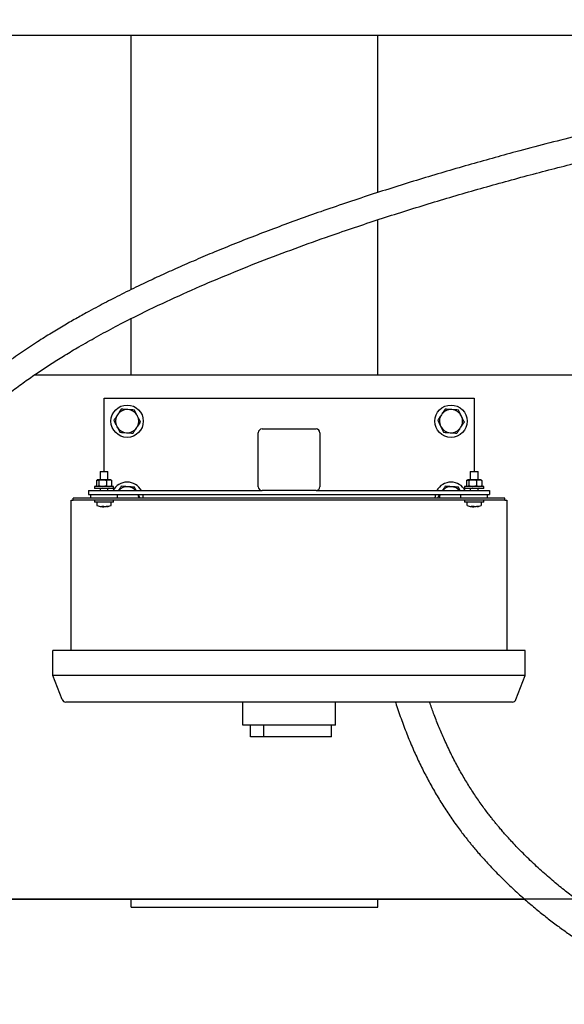
# Model space of a CAD drawing. Units: inches. Extents: x 0.1 to 22.1, y 0.1 to 17.1.
# Drawn here: x 5.8 to 6.9, y 10.7 to 12.7 of the extents above; entities that cross this region are included whole.
import ezdxf

# ---------------------------------------------------------------- set-up
doc = ezdxf.new("R2010")
doc.units = ezdxf.units.IN
doc.header["$MEASUREMENT"] = 0
doc.layers.add('7', color=7, linetype='Continuous', lineweight=25)
doc.styles.add('SLDTEXTSTYLE0', font='TXT', dxfattribs={"width": 0.75})
doc.dimstyles.new('SLDDIMSTYLE0', dxfattribs={"dimtxt": 0.125, "dimasz": 0.13, "dimexe": 0, "dimexo": 0.0625, "dimgap": 0.03125, "dimtad": 0, "dimtih": 1, "dimtoh": 1, "dimdec": 6, "dimlfac": 16, "dimrnd": 1e-09, "dimzin": 12, "dimdsep": 46, "dimlunit": 5, "dimtxsty": 'SLDTEXTSTYLE0', "dimsah": 1, "dimcen": 0.09, "dimadec": 0, "dimazin": 3, "dimtfac": 1, "dimtofl": 0, "dimtmove": 0, "dimatfit": 3, "dimfxl": 0, "dimfrac": 2, "dimtolj": 1, "dimtzin": 12, "dimarcsym": 0})
doc.dimstyles.new('SLDDIMSTYLE2', dxfattribs={"dimtxt": 0.125, "dimasz": 0.13, "dimexe": 0, "dimexo": 0.0625, "dimgap": 0.03125, "dimtad": 0, "dimtih": 1, "dimtoh": 1, "dimdec": 3, "dimlfac": 16, "dimrnd": 1e-09, "dimzin": 12, "dimdsep": 46, "dimlunit": 5, "dimtxsty": 'SLDTEXTSTYLE0', "dimsah": 1, "dimcen": 0.09, "dimadec": 0, "dimazin": 3, "dimtfac": 1, "dimtofl": 0, "dimtmove": 0, "dimatfit": 3, "dimfxl": 0, "dimfrac": 2, "dimtolj": 1, "dimtzin": 12, "dimarcsym": 0})

# ---------------------------------------------------------------- blocks, each defined once
blk = doc.blocks.new('_D_3')
at = {"layer": '7'}
for p, q in [((4.0651, 13.463), (1.8203, 13.463)), ((1.9453, 13.463), (1.9453, 12.4399)), ((1.8787, 12.3892), (1.8406, 12.3892)), ((1.8406, 12.3892), (1.8406, 12.1907)), ((2.2482, 12.3892), (2.2863, 12.3892)), ((2.2863, 12.3892), (2.2863, 12.1907)), ((1.8406, 12.1907), (1.8787, 12.1907)), ((2.2863, 12.1907), (2.2482, 12.1907)), ((1.9453, 10.9005), (1.9453, 12.1653)), ((9.3854, 10.9005), (1.8203, 10.9005))]:
    blk.add_line(p, q, dxfattribs=at)
for centre, start, end in [((1.8155, 12.2899), 153.4349, 206.5651), ((2.0751, 12.2899), 333.4349, 26.5651)]:
    blk.add_arc(centre, 0.2786, start, end, dxfattribs=at)
for points in [[(1.9453, 13.463), (1.9253, 13.333), (1.9653, 13.333)], [(1.9453, 10.9005), (1.9653, 11.0305), (1.9253, 11.0305)]]:
    blk.add_solid(points, dxfattribs=at)
at = {"layer": '7', "char_height": 0.125, "attachment_point": 1, "style": 'SLDTEXTSTYLE0'}
for s, insert in [('41"', (1.5663, 12.3519)), ('1041', (1.8787, 12.3519))]:
    blk.add_mtext(s, dxfattribs=dict(at, insert=insert))
blk = doc.blocks.new('_D_5')
at = {"layer": '7'}
for p, q in [((3.9951, 10.8505), (3.9951, 10.2679)), ((9.5554, 10.8505), (9.5554, 10.2679)), ((7.0189, 10.4794), (6.9808, 10.4794)), ((6.9808, 10.4794), (6.9808, 10.281)), ((7.3883, 10.4794), (7.4264, 10.4794)), ((7.4264, 10.4794), (7.4264, 10.281)), ((3.9951, 10.3929), (6.1032, 10.3929)), ((9.5554, 10.3929), (7.5701, 10.3929)), ((6.9808, 10.281), (7.0189, 10.281)), ((7.4264, 10.281), (7.3883, 10.281))]:
    blk.add_line(p, q, dxfattribs=at)
for centre, start, end in [((6.4579, 10.3802), 153.4349, 206.5651), ((7.2153, 10.3802), 333.4349, 26.5651)]:
    blk.add_arc(centre, 0.2786, start, end, dxfattribs=at)
for points in [[(3.9951, 10.3929), (4.1251, 10.3729), (4.1251, 10.4129)], [(9.5554, 10.3929), (9.4254, 10.4129), (9.4254, 10.3729)]]:
    blk.add_solid(points, dxfattribs=at)
at = {"layer": '7', "char_height": 0.125, "attachment_point": 1, "style": 'SLDTEXTSTYLE0'}
for s, insert in [('88-15/16"', (6.2087, 10.4421)), ('2260', (7.0189, 10.4421))]:
    blk.add_mtext(s, dxfattribs=dict(at, insert=insert))
blk = doc.blocks.new('_D_8')
at = {"layer": '7'}
for p, q in [((2.6948, 13.2612), (2.6948, 14.8868)), ((11.432, 11.9784), (11.432, 14.8868)), ((7.2928, 14.8483), (7.2547, 14.8483)), ((7.2547, 14.8483), (7.2547, 14.6499)), ((7.6622, 14.8483), (7.7003, 14.8483)), ((7.7003, 14.8483), (7.7003, 14.6499)), ((2.6948, 14.7618), (6.2847, 14.7618)), ((11.432, 14.7618), (7.8439, 14.7618)), ((7.2547, 14.6499), (7.2928, 14.6499)), ((7.7003, 14.6499), (7.6622, 14.6499))]:
    blk.add_line(p, q, dxfattribs=at)
for centre, start, end in [((6.6394, 14.7491), 153.4349, 206.5651), ((7.4892, 14.7491), 333.4349, 26.5651)]:
    blk.add_arc(centre, 0.2786, start, end, dxfattribs=at)
for points in [[(2.6948, 14.7618), (2.8248, 14.7418), (2.8248, 14.7818)], [(11.432, 14.7618), (11.302, 14.7818), (11.302, 14.7418)]]:
    blk.add_solid(points, dxfattribs=at)
at = {"layer": '7', "char_height": 0.125, "attachment_point": 1, "style": 'SLDTEXTSTYLE0'}
for s, insert in [('139-13/16"', (6.3902, 14.811)), ('3551', (7.2928, 14.811))]:
    blk.add_mtext(s, dxfattribs=dict(at, insert=insert))

msp = doc.modelspace()

# ---------------------------------------------------------------- linework, layer by layer
at = {"color": 7, "linetype": 'Continuous', "lineweight": 25}
for p, q in [((3.46603083, 12.65117391), (8.34526969, 12.65117391)), ((5.99805491, 12.13579576), (5.99805491, 12.65117391)), ((6.49805487, 12.3324861), (6.49805487, 12.65117391)), ((6.49805487, 11.96304892), (6.49805487, 12.27740042)), ((5.99805491, 11.96304892), (5.99805491, 12.07706084)), ((5.80249888, 11.96304892), (8.82405603, 11.96304892)), ((5.94321101, 11.91617391), (6.69321109, 11.91617391)), ((5.94321101, 11.76761142), (5.94321101, 11.91617391)), ((6.69321109, 11.91617391), (6.69321109, 11.76761142)), ((6.2635235, 11.85367392), (6.37289861, 11.85367392)), ((6.25571124, 11.7364864), (6.25571124, 11.8458614)), ((6.38071116, 11.8458614), (6.38071116, 11.7364864)), ((5.93602355, 11.76761142), (5.93539846, 11.76698641)), ((5.93539846, 11.76698641), (5.93539846, 11.75076765)), ((5.95102356, 11.76698641), (5.93539846, 11.76698641)), ((5.93602355, 11.76761142), (5.95039848, 11.76761142)), ((5.95102356, 11.76698641), (5.95039848, 11.76761142)), ((5.95102356, 11.75076765), (5.95102356, 11.76698641)), ((6.68602363, 11.76761142), (6.68539854, 11.76698641)), ((6.68539854, 11.76698641), (6.68539854, 11.75076765)), ((6.70102364, 11.76698641), (6.68539854, 11.76698641)), ((6.68602363, 11.76761142), (6.70039856, 11.76761142)), ((6.70102364, 11.76698641), (6.70039856, 11.76761142)), ((6.70102364, 11.75076765), (6.70102364, 11.76698641)), ((5.92367993, 11.73664266), (5.92367993, 11.73258017)), ((5.96274239, 11.73664266), (5.92367993, 11.73664266)), ((5.96274239, 11.73258017), (5.92367993, 11.73258017)), ((5.92777247, 11.74920515), (5.92777247, 11.73876767)), ((5.92828404, 11.74976765), (5.93020418, 11.74976765)), ((5.92884019, 11.73772162), (5.9295392, 11.73720515)), ((5.9295392, 11.75076765), (5.9295392, 11.74976765)), ((5.95688312, 11.75076765), (5.9295392, 11.75076765)), ((5.9295392, 11.73720515), (5.9295392, 11.73664266)), ((5.93020418, 11.73720515), (5.9295392, 11.73720515)), ((5.93020418, 11.74976765), (5.93212461, 11.74976765)), ((5.94035574, 11.73720515), (5.93020418, 11.73720515)), ((5.93426034, 11.74976765), (5.93212461, 11.74976765)), ((5.93263617, 11.74920515), (5.93426034, 11.74976765)), ((5.93263617, 11.74920515), (5.93263617, 11.73876767)), ((5.94035574, 11.74976765), (5.93426034, 11.74976765)), ((5.93539846, 11.73258017), (5.93539846, 11.72867391)), ((5.94645084, 11.74976765), (5.94035574, 11.74976765)), ((5.95336257, 11.73720515), (5.94035574, 11.73720515)), ((5.94918761, 11.74976765), (5.94645084, 11.74976765)), ((5.94807501, 11.74920515), (5.94918761, 11.74976765)), ((5.94807501, 11.74920515), (5.94807501, 11.73876767)), ((5.95336257, 11.74976765), (5.94918761, 11.74976765)), ((5.95102356, 11.72867391), (5.95102356, 11.73258017)), ((5.95753725, 11.74976765), (5.95336257, 11.74976765)), ((5.95688312, 11.73720515), (5.95336257, 11.73720515)), ((5.95688312, 11.74976765), (5.95688312, 11.75076765)), ((5.95688312, 11.73720515), (5.95758213, 11.73772162)), ((5.95688312, 11.73664266), (5.95688312, 11.73720515)), ((5.95813828, 11.74976765), (5.95753725, 11.74976765)), ((5.95864985, 11.74920515), (5.95864985, 11.73876767)), ((5.96274239, 11.73258017), (5.96274239, 11.73664266)), ((6.67367972, 11.73664266), (6.67367972, 11.73258017)), ((6.71274247, 11.73664266), (6.67367972, 11.73664266)), ((6.71274247, 11.73258017), (6.67367972, 11.73258017)), ((6.67777226, 11.74920515), (6.67777226, 11.73876767)), ((6.67828412, 11.74976765), (6.68020426, 11.74976765)), ((6.67884027, 11.73772162), (6.67953928, 11.73720515)), ((6.67953928, 11.75076765), (6.67953928, 11.74976765)), ((6.70688291, 11.75076765), (6.67953928, 11.75076765)), ((6.67953928, 11.73720515), (6.67953928, 11.73664266)), ((6.68020426, 11.73720515), (6.67953928, 11.73720515)), ((6.68020426, 11.74976765), (6.68212469, 11.74976765)), ((6.69035553, 11.73720515), (6.68020426, 11.73720515)), ((6.68426042, 11.74976765), (6.68212469, 11.74976765)), ((6.68263626, 11.74920515), (6.68426042, 11.74976765)), ((6.68263626, 11.74920515), (6.68263626, 11.73876767)), ((6.69035553, 11.74976765), (6.68426042, 11.74976765)), ((6.68539854, 11.73258017), (6.68539854, 11.72867391)), ((6.69645092, 11.74976765), (6.69035553, 11.74976765)), ((6.70336236, 11.73720515), (6.69035553, 11.73720515)), ((6.6991874, 11.74976765), (6.69645092, 11.74976765)), ((6.69807509, 11.74920515), (6.6991874, 11.74976765)), ((6.69807509, 11.74920515), (6.69807509, 11.73876767)), ((6.70336236, 11.74976765), (6.6991874, 11.74976765)), ((6.70102364, 11.72867391), (6.70102364, 11.73258017)), ((6.70753733, 11.74976765), (6.70336236, 11.74976765)), ((6.70688291, 11.73720515), (6.70336236, 11.73720515)), ((6.70688291, 11.74976765), (6.70688291, 11.75076765)), ((6.70688291, 11.73720515), (6.70758192, 11.73772162)), ((6.70688291, 11.73664266), (6.70688291, 11.73720515)), ((6.70813807, 11.74976765), (6.70753733, 11.74976765)), ((6.70864993, 11.74920515), (6.70864993, 11.73876767)), ((6.71274247, 11.73258017), (6.71274247, 11.73664266)), ((5.8807112, 11.7091739), (5.8807112, 11.7130489)), ((5.89633601, 11.7130489), (5.8807112, 11.7130489)), ((5.93022354, 11.7130489), (5.89633601, 11.7130489)), ((5.91196111, 11.72867391), (5.91196111, 11.72086141)), ((5.91196111, 11.72867391), (6.2635235, 11.72867391)), ((5.91196111, 11.72086141), (6.724461, 11.72086141)), ((5.91586738, 11.72086141), (5.91586738, 11.7130489)), ((5.93366342, 11.7130489), (5.93022354, 11.7130489)), ((5.95619878, 11.7130489), (5.93366342, 11.7130489)), ((6.68022362, 11.7130489), (5.95619878, 11.7130489)), ((5.97055494, 11.7130489), (5.97055494, 11.72086141)), ((6.37289861, 11.72867391), (6.2635235, 11.72867391)), ((6.37289861, 11.72867391), (6.724461, 11.72867391)), ((6.61932861, 11.71478503), (6.62018748, 11.7130489)), ((6.66586746, 11.72086141), (6.66586746, 11.7130489)), ((6.6836632, 11.7130489), (6.68022362, 11.7130489)), ((6.70619857, 11.7130489), (6.6836632, 11.7130489)), ((6.7400861, 11.7130489), (6.70619857, 11.7130489)), ((6.72055473, 11.7130489), (6.72055473, 11.72086141)), ((6.724461, 11.72867391), (6.724461, 11.72086141)), ((6.7557112, 11.7130489), (6.7400861, 11.7130489)), ((6.7557112, 11.7091739), (6.7557112, 11.7130489)), ((5.87680493, 11.40448641), (5.87680493, 11.7091739)), ((5.87680493, 11.7091739), (5.8807112, 11.7091739)), ((5.89633601, 11.7091739), (5.8807112, 11.7091739)), ((6.7400861, 11.7091739), (5.89633601, 11.7091739)), ((5.92367993, 11.7091739), (5.92367993, 11.70511141)), ((5.92463912, 11.70511141), (5.92367993, 11.70511141)), ((5.96274239, 11.70511141), (5.92463912, 11.70511141)), ((5.93951945, 11.69615935), (5.93959689, 11.69678988)), ((5.96274239, 11.70511141), (5.96274239, 11.7091739)), ((6.67367972, 11.7091739), (6.67367972, 11.70511141)), ((6.6746392, 11.70511141), (6.67367972, 11.70511141)), ((6.71274247, 11.70511141), (6.6746392, 11.70511141)), ((6.68951954, 11.69615935), (6.68959698, 11.69678988)), ((6.71274247, 11.70511141), (6.71274247, 11.7091739)), ((6.7557112, 11.7091739), (6.7400861, 11.7091739)), ((6.7557112, 11.7091739), (6.75961747, 11.7091739)), ((6.75961747, 11.7091739), (6.75961747, 11.40448641)), ((5.83977349, 11.35373641), (5.83977349, 11.40448641)), ((5.87102369, 11.40448641), (5.83977349, 11.40448641)), ((6.76539871, 11.40448641), (5.87102369, 11.40448641)), ((6.79664862, 11.40448641), (6.76539871, 11.40448641)), ((6.79664862, 11.35373641), (6.79664862, 11.40448641)), ((5.87102369, 11.35373641), (5.83977349, 11.35373641)), ((5.85843396, 11.30512416), (5.83977349, 11.35373641)), ((6.76539871, 11.35373641), (5.87102369, 11.35373641)), ((6.79664862, 11.35373641), (6.76539871, 11.35373641)), ((6.77798814, 11.30512416), (6.79664862, 11.35373641)), ((5.87102369, 11.30011141), (5.86572761, 11.30011141)), ((6.76539871, 11.30011141), (5.87102369, 11.30011141)), ((6.22446104, 11.25323641), (6.22446104, 11.30011141)), ((6.41196106, 11.25323641), (6.41196106, 11.30011141)), ((6.77069449, 11.30011141), (6.76539871, 11.30011141)), ((6.24789869, 11.25323641), (6.22446104, 11.25323641)), ((6.24008614, 11.22979891), (6.24008614, 11.25323641)), ((6.38852371, 11.25323641), (6.24789869, 11.25323641)), ((6.26714935, 11.22979891), (6.26714935, 11.25323641)), ((6.41196106, 11.25323641), (6.38852371, 11.25323641)), ((6.40414851, 11.22979891), (6.40414851, 11.25323641)), ((6.26714935, 11.22979891), (6.24008614, 11.22979891)), ((6.40414851, 11.22979891), (6.26714935, 11.22979891)), ((4.1150861, 10.9005489), (6.79573783, 10.9005489)), ((5.99805491, 10.8846114), (5.99805491, 10.9005489)), ((6.49805487, 10.8846114), (6.49805487, 10.9005489)), ((5.99805491, 10.8846114), (6.49805487, 10.8846114))]:
    msp.add_line(p, q, dxfattribs=at)
at = {"color": 7, "linetype": 'Continuous', "lineweight": 25, "flags": 128}
msp.add_lwpolyline([(6.6145315, 11.72086141), (6.61395598, 11.71795774), (6.61358609, 11.7130489)], dxfattribs=at)
at = {"color": 7, "linetype": 'Continuous', "lineweight": 25}
for centre in [(5.99008611, 11.86929891), (6.64633611, 11.86929891)]:
    msp.add_circle(centre, 0.03275, dxfattribs=at)
for centre, radius, start, end in [((5.99008611, 11.86929891), 0.0234375, 86.32192852, 146.32192852), ((5.99008611, 11.86929891), 0.0234375, 26.32192852, 86.32192852), ((6.64633611, 11.86929891), 0.0234375, 86.32192852, 146.32192852), ((6.64633611, 11.86929891), 0.0234375, 26.32192852, 86.32192852), ((5.99008611, 11.86929891), 0.0234375, 146.32192852, 206.32192852), ((5.99008611, 11.86929891), 0.0234375, 326.32192852, 26.32192852), ((6.64633611, 11.86929891), 0.0234375, 146.32192852, 206.32192852), ((6.64633611, 11.86929891), 0.0234375, 326.32192852, 26.32192852), ((5.99008611, 11.86929891), 0.0234375, 206.32192852, 266.32192852), ((5.99008611, 11.86929891), 0.0234375, 266.32192852, 326.32192852), ((6.26352361, 11.84586141), 0.0078125, 90, 180), ((6.37289861, 11.84586141), 0.0078125, 0, 90), ((6.64633611, 11.86929891), 0.0234375, 206.32192852, 266.32192852), ((6.64633611, 11.86929891), 0.0234375, 266.32192852, 326.32192852), ((5.99008611, 11.71304891), 0.03275, 28.49611934, 151.50388066), ((5.99008611, 11.71304891), 0.0234375, 86.32192852, 138.1896851), ((5.99008611, 11.71304891), 0.0234375, 41.8103149, 86.32192852), ((6.26352361, 11.73648641), 0.0078125, 180, 270), ((6.37289861, 11.73648641), 0.0078125, 270, 0), ((6.64633611, 11.71304891), 0.03275, 28.49611934, 151.50388066), ((6.64633611, 11.71304891), 0.0234375, 86.32192852, 138.1896851), ((6.64633611, 11.71304891), 0.0234375, 41.8103149, 86.32192852), ((5.99008611, 11.71304891), 0.0234375, 360, 19.47122063), ((5.99008611, 11.71304891), 0.03275, 360, 13.80095347), ((6.64633611, 11.71304891), 0.0234375, 160.52877937, 180), ((5.93916121, 11.70167391), 0.01071935, 162.52540142, 197.36436608), ((5.9294076, 11.69862397), 0.0005, 197.36436608, 250.37354209), ((5.92923464, 11.70479891), 0.0003125, 90, 162.52540142), ((5.94321111, 11.73733216), 0.04159575, 250.37354209, 261.96065826), ((5.94237749, 11.70197306), 0.00634781, 234.40662864, 239.63506713), ((5.93999553, 11.73347233), 0.0366846, 267.94939992, 272.05060008), ((5.94587703, 11.70425429), 0.00873349, 238.45676453, 242.66498504), ((5.94321111, 11.73733216), 0.04159575, 278.06979519, 289.62645791), ((5.94251046, 11.73390395), 0.03815299, 281.34171625, 283.5391398), ((5.94381503, 11.73176609), 0.03599631, 281.52867156, 283.8158337), ((5.95192672, 11.70179244), 0.0050047, 264.44699732, 275.55300268), ((5.95701462, 11.69862397), 0.0005, 289.62645791, 342.63563392), ((5.95718758, 11.70479891), 0.0003125, 17.47459858, 90), ((5.947261, 11.70167391), 0.01071935, 342.63563392, 17.47459858), ((6.68916121, 11.70167391), 0.01071935, 162.52540142, 197.36436608), ((6.6794076, 11.69862397), 0.0005, 197.36436608, 250.37354209), ((6.67923464, 11.70479891), 0.0003125, 90, 162.52540142), ((6.69321111, 11.73733216), 0.04159575, 250.37354209, 261.96065826), ((6.69239458, 11.70200272), 0.00638201, 234.43533145, 239.63794832), ((6.68999547, 11.73348599), 0.03669826, 267.94993419, 272.05006581), ((6.69587711, 11.70425429), 0.00873349, 238.45676453, 242.66498504), ((6.69321111, 11.73733216), 0.04159575, 278.06979519, 289.62645791), ((6.69251054, 11.73390395), 0.03815299, 281.34171625, 283.5391398), ((6.69382294, 11.73173798), 0.03596714, 281.52495044, 283.8144238), ((6.70192681, 11.70179379), 0.00500605, 264.44849828, 275.55150172), ((6.70701462, 11.69862397), 0.0005, 289.62645791, 342.63563392), ((6.70718758, 11.70479891), 0.0003125, 17.47459858, 90), ((6.697261, 11.70167391), 0.01071935, 342.63563392, 17.47459858), ((5.8657277, 11.30792391), 0.0078125, 201, 270), ((6.77069452, 11.30792391), 0.0078125, 270, 339)]:
    msp.add_arc(centre, radius, start, end, dxfattribs=at)
for points, knots in [([(8.23902837, 12.65117391), (8.21164347, 12.64962897), (8.15440549, 12.64639986), (8.05912304, 12.63918246), (7.9531499, 12.62960396), (7.83890971, 12.61727435), (7.72460589, 12.60306987), (7.61044067, 12.58705457), (7.49671881, 12.56932347), (7.38342103, 12.54991041), (7.26666183, 12.52810312), (7.14631627, 12.50365074), (7.02264783, 12.47633973), (6.89976436, 12.44694708), (6.78594751, 12.41752694), (6.68025927, 12.38824666), (6.58180651, 12.35921041), (6.48214436, 12.32783941), (6.40055366, 12.30033698), (6.33730445, 12.27785707), (6.29249936, 12.26138744), (6.24805765, 12.24447366), (6.20474064, 12.22738717), (6.16352589, 12.21053231), (6.12491635, 12.19417498), (6.08885187, 12.1783583), (6.05500582, 12.16299842), (6.02654527, 12.14963853), (6.00299734, 12.13826924), (5.98391558, 12.12885115), (5.9657047, 12.11966449), (5.94819907, 12.11064137), (5.93063569, 12.10139037), (5.91098532, 12.09079915), (5.88850112, 12.07832911), (5.86312911, 12.0637504), (5.83615018, 12.04760821), (5.80687266, 12.02925514), (5.77554675, 12.00853937), (5.74246161, 11.98529674), (5.70923861, 11.96038701), (5.67679874, 11.93434039), (5.64588962, 11.90773766), (5.61506887, 11.87930285), (5.58454573, 11.84893874), (5.55453183, 11.81656608), (5.52658766, 11.78393811), (5.49801734, 11.74791024), (5.46891736, 11.70796006), (5.43938772, 11.66359391), (5.41140469, 11.61803766), (5.384621, 11.57150344), (5.35866098, 11.52445061), (5.33302443, 11.47746832), (5.30966176, 11.43572495), (5.28815482, 11.39936492), (5.26857151, 11.36838667), (5.24820418, 11.33870577), (5.22737111, 11.31116443), (5.2083384, 11.28847919), (5.19143019, 11.27008084), (5.17678896, 11.25529717), (5.16233879, 11.24173767), (5.14806434, 11.22926708), (5.13335593, 11.21727689), (5.11736485, 11.20514955), (5.10069294, 11.19347999), (5.08338084, 11.18227825), (5.06559153, 11.17160676), (5.04585295, 11.16070012), (5.02395215, 11.14962703), (5.00160408, 11.13936349), (4.97898387, 11.12988164), (4.95627381, 11.12115351), (4.93162415, 11.11251669), (4.90487067, 11.10402409), (4.87681366, 11.09601154), (4.84743514, 11.08848215), (4.81671636, 11.08143349), (4.78363471, 11.07471649), (4.74861341, 11.06841823), (4.72453426, 11.06480807), (4.71235984, 11.06298277)], [0, 0, 0, 0, 0.020316732, 0.0424645927, 0.0706818563, 0.0989690863, 0.1273445803, 0.1557406087, 0.1840893506, 0.2123279729, 0.2406270342, 0.2718240173, 0.3030650965, 0.334242818, 0.3652630021, 0.3900460548, 0.4154285357, 0.4412826581, 0.4674630205, 0.4792551395, 0.491064, 0.5028727377, 0.5145356312, 0.5256201409, 0.5359239579, 0.5456655936, 0.5548611173, 0.5635267796, 0.5690177704, 0.5742856091, 0.5793352117, 0.5841716154, 0.5889184222, 0.5940851555, 0.6007592059, 0.6080243047, 0.6158313467, 0.6241242845, 0.6337051636, 0.6437429269, 0.6541744132, 0.6645654277, 0.6746607125, 0.6844803739, 0.6957264085, 0.7066476321, 0.7172734887, 0.7276317192, 0.740790253, 0.7539562699, 0.7671737915, 0.7804424765, 0.793759954, 0.8069965056, 0.8200762459, 0.8291630006, 0.8382224269, 0.8472431602, 0.8557785438, 0.863747355, 0.8691195133, 0.8742402234, 0.8791178214, 0.8837568128, 0.8882405708, 0.8931338339, 0.8985786031, 0.903267715, 0.9083608978, 0.9138964758, 0.9199187754, 0.9264800956, 0.9320526104, 0.9380283702, 0.9444432995, 0.9513368123, 0.9587522165, 0.9659862391, 0.9737289772, 0.9820220121, 0.9909103239, 1, 1, 1, 1]), ([(4.3852641, 10.98682985), (4.39558357, 10.98699934), (4.42141355, 10.98742358), (4.46189518, 10.98876271), (4.50590443, 10.99073195), (4.54749248, 10.99320248), (4.58678908, 10.99610849), (4.62505193, 10.99952123), (4.66226504, 11.0034533), (4.69841512, 11.00792171), (4.73236967, 11.01274885), (4.76426051, 11.01789433), (4.79667939, 11.02376682), (4.82939257, 11.0304456), (4.86217994, 11.0380209), (4.89243578, 11.0458506), (4.92035012, 11.05387038), (4.94845072, 11.06276359), (4.97645384, 11.07257942), (5.00409031, 11.08336322), (5.02986981, 11.09445861), (5.05430975, 11.10602339), (5.07832054, 11.11851042), (5.10177118, 11.13190116), (5.12505995, 11.14653294), (5.14807333, 11.16246556), (5.17226037, 11.18093689), (5.19737503, 11.20232926), (5.22307509, 11.22698859), (5.24762262, 11.25346658), (5.27081421, 11.28143604), (5.29447759, 11.31305889), (5.31846083, 11.34860556), (5.34276333, 11.38822153), (5.36602429, 11.42875455), (5.38864612, 11.46977518), (5.41331963, 11.51495788), (5.44068546, 11.5640865), (5.47187449, 11.61679591), (5.50274959, 11.66453905), (5.5332544, 11.70744741), (5.56306216, 11.74580452), (5.59517085, 11.78342969), (5.62922958, 11.8196968), (5.66441589, 11.85380268), (5.69962038, 11.88503417), (5.73230435, 11.91175813), (5.76197316, 11.93442068), (5.78827809, 11.95341872), (5.81343527, 11.97069345), (5.8384747, 11.98710771), (5.86462148, 12.00347989), (5.89453767, 12.02134857), (5.92863342, 12.04070921), (5.96730901, 12.06153063), (6.00904058, 12.08285329), (6.06035459, 12.10775678), (6.12084207, 12.13536251), (6.18985311, 12.16481765), (6.25981335, 12.19287853), (6.33027804, 12.21954934), (6.41056891, 12.24832571), (6.50047193, 12.27859257), (6.6002571, 12.30995461), (6.70016079, 12.33934556), (6.80028182, 12.36695638), (6.90019166, 12.39280545), (6.9994886, 12.41691268), (7.09813182, 12.4393787), (7.20492248, 12.46216726), (7.32046173, 12.48500494), (7.44498273, 12.5074747), (7.56974105, 12.52785295), (7.68568642, 12.54480208), (7.79315352, 12.55883802), (7.89258996, 12.57042111), (7.99318442, 12.580656), (8.0800769, 12.58814912), (8.15289381, 12.59348936), (8.21136716, 12.59720858), (8.26992152, 12.60034065), (8.32823645, 12.60284566), (8.38548751, 12.60467906), (8.44086219, 12.6058354), (8.49548023, 12.60636388), (8.54918123, 12.6062497), (8.60182534, 12.60548179), (8.65165199, 12.60413156), (8.69871206, 12.60226558), (8.73644356, 12.60029514), (8.76623298, 12.59845131), (8.78973087, 12.59683689), (8.81507908, 12.59490305), (8.84251485, 12.59257361), (8.87194917, 12.58979364), (8.90327018, 12.5864793), (8.93161671, 12.58319188), (8.94942572, 12.58082528), (8.9562632, 12.57991666)], [0, 0, 0, 0, 0.0060459463, 0.0151332159, 0.0237260769, 0.0318520356, 0.0395377135, 0.0468082698, 0.0543547275, 0.0614576033, 0.0681452217, 0.0744443936, 0.0803799471, 0.0874444026, 0.0940012573, 0.1000909886, 0.1057505017, 0.1110134721, 0.1173558018, 0.1231305412, 0.1283894494, 0.133795081, 0.1389674091, 0.144241873, 0.1496129727, 0.15507811, 0.1606382341, 0.1674418307, 0.1744026707, 0.1815045902, 0.1885985755, 0.1956967665, 0.2046564014, 0.213730123, 0.2229387217, 0.2321171777, 0.241255482, 0.2532059778, 0.2651939877, 0.277293764, 0.2866770225, 0.2962063367, 0.3059191477, 0.3158336823, 0.3255412698, 0.3348181137, 0.3435917537, 0.3504451261, 0.3568432024, 0.362734307, 0.3684484235, 0.3745052485, 0.3809316432, 0.3890017814, 0.3976287516, 0.4068322482, 0.4166308034, 0.4312496794, 0.4460110594, 0.4608310166, 0.4756369708, 0.4903619653, 0.5110201294, 0.5314298536, 0.5518511966, 0.5722088568, 0.5924258309, 0.6124326683, 0.6321669775, 0.6517665068, 0.676458144, 0.7011967313, 0.7259056885, 0.7505109398, 0.7698344968, 0.7893973012, 0.8091696388, 0.8291056232, 0.8405525359, 0.8520274649, 0.8635205191, 0.8750216893, 0.8863704144, 0.8972605348, 0.9076882475, 0.9186317912, 0.9290323091, 0.9388998766, 0.9482455264, 0.9570808094, 0.9614601141, 0.9661057649, 0.9711984207, 0.97672661, 0.982677628, 0.9890375158, 0.9957911309, 1, 1, 1, 1]), ([(5.97808589, 11.89355619), (5.9762211, 11.89075786), (5.97374691, 11.88704505), (5.97120764, 11.88323423), (5.97058222, 11.88229562)], [0, 0, 0, 0, 0.75369897816, 1, 1, 1, 1]), ([(5.99158963, 11.89268812), (5.99126952, 11.8927087), (5.98884553, 11.89286455), (5.98427531, 11.89315831), (5.98016157, 11.89342276), (5.97808589, 11.89355619)], [0, 0, 0, 0, 0.070096271, 0.5307942859, 1, 1, 1, 1]), ([(6.00509336, 11.89182008), (6.00290033, 11.89196106), (5.99847398, 11.89224562), (5.99389829, 11.89253973), (5.99158963, 11.89268812)], [0, 0, 0, 0, 0.4954501657, 1, 1, 1, 1]), ([(6.01109343, 11.87969144), (6.01095127, 11.87997893), (6.00987464, 11.88215625), (6.00784326, 11.88626072), (6.00601557, 11.88995569), (6.00509336, 11.89182008)], [0, 0, 0, 0, 0.0700849509, 0.5307869293, 1, 1, 1, 1]), ([(6.63433596, 11.89355619), (6.63247117, 11.89075786), (6.62999698, 11.88704505), (6.62745771, 11.88323423), (6.62683229, 11.88229562)], [0, 0, 0, 0, 0.75369897816, 1, 1, 1, 1]), ([(6.6478397, 11.89268812), (6.64751959, 11.8927087), (6.6450956, 11.89286455), (6.64052538, 11.89315831), (6.63641165, 11.89342276), (6.63433596, 11.89355619)], [0, 0, 0, 0, 0.070096271, 0.5307942859, 1, 1, 1, 1]), ([(6.66134344, 11.89182008), (6.6591503, 11.89196106), (6.65472394, 11.8922456), (6.65014826, 11.89253972), (6.6478397, 11.89268812)], [0, 0, 0, 0, 0.4954711821, 1, 1, 1, 1]), ([(6.6673435, 11.87969144), (6.66720124, 11.87997893), (6.66612396, 11.88215593), (6.6640936, 11.8862609), (6.66226574, 11.88995574), (6.66134344, 11.89182008)], [0, 0, 0, 0, 0.0700944197, 0.5307869502, 1, 1, 1, 1]), ([(5.97058222, 11.88229562), (5.9686242, 11.87935733), (5.96608343, 11.87554452), (5.96363916, 11.87187635), (5.96307854, 11.87103502)], [0, 0, 0, 0, 0.770638264, 1, 1, 1, 1]), ([(5.96307854, 11.87103502), (5.96405305, 11.86906528), (5.96601992, 11.86508972), (5.96805289, 11.86097992), (5.96907861, 11.85890637)], [0, 0, 0, 0, 0.495462194, 1, 1, 1, 1]), ([(6.01709379, 11.8675628), (6.0161193, 11.86953254), (6.01415245, 11.87350816), (6.01211926, 11.8776179), (6.01109343, 11.87969144)], [0, 0, 0, 0, 0.4954575157, 1, 1, 1, 1]), ([(6.62683229, 11.88229562), (6.62487427, 11.87935733), (6.6223335, 11.87554452), (6.61988924, 11.87187635), (6.61932861, 11.87103502)], [0, 0, 0, 0, 0.770638264, 1, 1, 1, 1]), ([(6.61932861, 11.87103502), (6.62030299, 11.86906526), (6.62226961, 11.86508959), (6.62430283, 11.8609799), (6.62532868, 11.85890637)], [0, 0, 0, 0, 0.4954528558, 1, 1, 1, 1]), ([(6.67334356, 11.8675628), (6.67236919, 11.86953255), (6.67040256, 11.87350822), (6.66836935, 11.87761791), (6.6673435, 11.87969144)], [0, 0, 0, 0, 0.4954528558, 1, 1, 1, 1]), ([(5.96907861, 11.85890637), (5.96922087, 11.85861888), (5.97029815, 11.85644188), (5.97232851, 11.85233691), (5.97415637, 11.84864207), (5.97507867, 11.84677773)], [0, 0, 0, 0, 0.0700944197, 0.5307869502, 1, 1, 1, 1]), ([(6.00208644, 11.84504162), (6.00264706, 11.84588294), (6.00509135, 11.84955108), (6.0076321, 11.85336389), (6.00959011, 11.85630219)], [0, 0, 0, 0, 0.2293600779, 1, 1, 1, 1]), ([(6.00959011, 11.85630219), (6.01021554, 11.85724081), (6.01275478, 11.86105166), (6.01522899, 11.86476446), (6.01709379, 11.8675628)], [0, 0, 0, 0, 0.2463026965, 1, 1, 1, 1]), ([(6.62532868, 11.85890637), (6.62547094, 11.85861888), (6.62654822, 11.85644188), (6.62857858, 11.85233691), (6.63040644, 11.84864207), (6.63132874, 11.84677773)], [0, 0, 0, 0, 0.0700944197, 0.5307869502, 1, 1, 1, 1]), ([(6.65833622, 11.84504162), (6.65889695, 11.84588294), (6.66134158, 11.84955086), (6.6638821, 11.85336382), (6.66583989, 11.85630219)], [0, 0, 0, 0, 0.2293716178, 1, 1, 1, 1]), ([(6.66583989, 11.85630219), (6.66646542, 11.8572408), (6.66900499, 11.86105144), (6.67147897, 11.86476439), (6.67334356, 11.8675628)], [0, 0, 0, 0, 0.2463144914, 1, 1, 1, 1]), ([(5.97507867, 11.84677773), (5.9772718, 11.84663675), (5.98169826, 11.8463522), (5.98627404, 11.84605809), (5.9885827, 11.84590969)], [0, 0, 0, 0, 0.4954606531, 1, 1, 1, 1]), ([(5.9885827, 11.84590969), (5.98890271, 11.84588911), (5.9913266, 11.84573322), (5.99589682, 11.84543951), (6.00001065, 11.84517506), (6.00208644, 11.84504162)], [0, 0, 0, 0, 0.0700749909, 0.53077326048, 1, 1, 1, 1]), ([(6.63132874, 11.84677773), (6.63352188, 11.84663675), (6.63794823, 11.84635221), (6.64252392, 11.84605809), (6.64483248, 11.84590969)], [0, 0, 0, 0, 0.4954711821, 1, 1, 1, 1]), ([(6.64483248, 11.84590969), (6.64515259, 11.84588911), (6.64757658, 11.84573326), (6.6521468, 11.8454395), (6.65626053, 11.84517505), (6.65833622, 11.84504162)], [0, 0, 0, 0, 0.070096271, 0.5307942859, 1, 1, 1, 1]), ([(5.92828404, 11.74976765), (5.92812871, 11.74960535), (5.92795733, 11.74942628), (5.9277883, 11.74922409), (5.92777247, 11.74920515)], [0, 0, 0, 0, 0.9063309136, 1, 1, 1, 1]), ([(5.93020418, 11.73720515), (5.93004676, 11.73721705), (5.92921659, 11.73727976), (5.9284189, 11.73810164), (5.92777247, 11.73876767)], [0, 0, 0, 0, 0.1896236519, 1, 1, 1, 1]), ([(5.93263617, 11.73876767), (5.93243119, 11.73853042), (5.93164906, 11.73762521), (5.93081767, 11.73738351), (5.93020418, 11.73720515)], [0, 0, 0, 0, 0.2620853659, 1, 1, 1, 1]), ([(5.93263617, 11.74920515), (5.9324802, 11.74938517), (5.93231028, 11.74958129), (5.93213869, 11.74975351), (5.93212461, 11.74976765)], [0, 0, 0, 0, 0.9179207613, 1, 1, 1, 1]), ([(5.93263617, 11.73876767), (5.93500637, 11.73802528), (5.93754938, 11.73722877), (5.94017717, 11.73720666), (5.94035574, 11.73720515)], [0, 0, 0, 0, 0.9320443221, 1, 1, 1, 1]), ([(5.94035574, 11.73720515), (5.94265372, 11.73745041), (5.94528831, 11.7377316), (5.9477593, 11.73865029), (5.94807501, 11.73876767)], [0, 0, 0, 0, 0.87223286822, 1, 1, 1, 1]), ([(5.94645084, 11.74976765), (5.94652011, 11.74974579), (5.94706651, 11.74957337), (5.94760488, 11.7493768), (5.94807501, 11.74920515)], [0, 0, 0, 0, 0.1267734028, 1, 1, 1, 1]), ([(5.94807501, 11.73876767), (5.94969864, 11.73802528), (5.95144066, 11.73722876), (5.95324027, 11.73720666), (5.95336257, 11.73720515)], [0, 0, 0, 0, 0.9320353822, 1, 1, 1, 1]), ([(5.95336257, 11.73720515), (5.95493644, 11.73745038), (5.95674083, 11.73773152), (5.95843359, 11.73865029), (5.95864985, 11.73876767)], [0, 0, 0, 0, 0.8722431481, 1, 1, 1, 1]), ([(5.95753725, 11.74976765), (5.9575847, 11.74974579), (5.95795871, 11.74957351), (5.95832768, 11.74937686), (5.95864985, 11.74920515)], [0, 0, 0, 0, 0.12686432862, 1, 1, 1, 1]), ([(5.95864985, 11.73876767), (5.95844621, 11.73851222), (5.95809272, 11.7380688), (5.95771684, 11.73792726), (5.95755749, 11.73786725)], [0, 0, 0, 0, 0.5760743957, 1, 1, 1, 1]), ([(5.95864985, 11.74920515), (5.9584936, 11.74938544), (5.95832334, 11.7495819), (5.95815236, 11.74975352), (5.95813828, 11.74976765)], [0, 0, 0, 0, 0.9176415457, 1, 1, 1, 1]), ([(5.97808589, 11.73730619), (5.97622392, 11.73451397), (5.97432263, 11.7316628), (5.97237398, 11.72873446), (5.97233369, 11.72867391)], [0, 0, 0, 0, 0.9793237964, 1, 1, 1, 1]), ([(5.99158963, 11.73643813), (5.99126952, 11.73645871), (5.98884553, 11.73661451), (5.98427531, 11.73690832), (5.98016157, 11.73717276), (5.97808589, 11.73730619)], [0, 0, 0, 0, 0.0700961913, 0.5307942457, 1, 1, 1, 1]), ([(6.00509336, 11.73557008), (6.00290033, 11.73571105), (5.99847398, 11.73599558), (5.99389829, 11.73628972), (5.99158963, 11.73643813)], [0, 0, 0, 0, 0.495450039, 1, 1, 1, 1]), ([(6.00850508, 11.72867391), (6.00829485, 11.72909872), (6.00713492, 11.73144248), (6.00601241, 11.73371195), (6.00509336, 11.73557008)], [0, 0, 0, 0, 0.18125105662, 1, 1, 1, 1]), ([(6.63433596, 11.73730619), (6.63247556, 11.73451292), (6.63057585, 11.73166064), (6.62862386, 11.72873446), (6.62858347, 11.72867391)], [0, 0, 0, 0, 0.979308726, 1, 1, 1, 1]), ([(6.6478397, 11.73643813), (6.64751959, 11.73645871), (6.6450956, 11.73661451), (6.64052538, 11.73690832), (6.63641165, 11.73717276), (6.63433596, 11.73730619)], [0, 0, 0, 0, 0.0700961913, 0.5307942457, 1, 1, 1, 1]), ([(6.66134344, 11.73557008), (6.6591503, 11.73571105), (6.65472394, 11.73599556), (6.65014826, 11.73628972), (6.6478397, 11.73643813)], [0, 0, 0, 0, 0.4954710554, 1, 1, 1, 1]), ([(6.66475486, 11.72867391), (6.66454473, 11.72909872), (6.66338529, 11.73144268), (6.66226263, 11.73371202), (6.66134344, 11.73557008)], [0, 0, 0, 0, 0.1812375866, 1, 1, 1, 1]), ([(6.67828412, 11.74976765), (6.67812866, 11.74960535), (6.67795713, 11.74942629), (6.67778809, 11.74922409), (6.67777226, 11.74920515)], [0, 0, 0, 0, 0.9063354907, 1, 1, 1, 1]), ([(6.68020426, 11.73720515), (6.68004684, 11.73721705), (6.67921668, 11.73727976), (6.67841882, 11.73810164), (6.67777226, 11.73876767)], [0, 0, 0, 0, 0.1896215847, 1, 1, 1, 1]), ([(6.68263626, 11.73876767), (6.68243127, 11.73853042), (6.68164914, 11.73762521), (6.68081775, 11.73738351), (6.68020426, 11.73720515)], [0, 0, 0, 0, 0.2620853659, 1, 1, 1, 1]), ([(6.68263626, 11.74920515), (6.68248028, 11.74938517), (6.68231036, 11.74958129), (6.68213877, 11.74975351), (6.68212469, 11.74976765)], [0, 0, 0, 0, 0.9179207613, 1, 1, 1, 1]), ([(6.68263626, 11.73876767), (6.68500648, 11.73802528), (6.68754943, 11.7372288), (6.69017705, 11.73720666), (6.69035553, 11.73720515)], [0, 0, 0, 0, 0.9320775056, 1, 1, 1, 1]), ([(6.69035553, 11.73720515), (6.69265346, 11.73745051), (6.6952881, 11.73773181), (6.69775928, 11.73865029), (6.69807509, 11.73876767)], [0, 0, 0, 0, 0.8722035804, 1, 1, 1, 1]), ([(6.69645092, 11.74976765), (6.69652009, 11.74974579), (6.69706639, 11.74957314), (6.69760483, 11.74937671), (6.69807509, 11.74920515)], [0, 0, 0, 0, 0.1266173306, 1, 1, 1, 1]), ([(6.69807509, 11.73876767), (6.69969906, 11.73802528), (6.70144141, 11.73722879), (6.70324015, 11.73720666), (6.70336236, 11.73720515)], [0, 0, 0, 0, 0.9320581034, 1, 1, 1, 1]), ([(6.70336236, 11.73720515), (6.70493635, 11.73745037), (6.70674088, 11.7377315), (6.70843367, 11.73865029), (6.70864993, 11.73876767)], [0, 0, 0, 0, 0.87224621571, 1, 1, 1, 1]), ([(6.70753733, 11.74976765), (6.70758478, 11.74974579), (6.70795879, 11.74957351), (6.70832776, 11.74937686), (6.70864993, 11.74920515)], [0, 0, 0, 0, 0.12686432862, 1, 1, 1, 1]), ([(6.70864993, 11.73876767), (6.70844629, 11.73851222), (6.70809281, 11.7380688), (6.70771692, 11.73792726), (6.70755757, 11.73786725)], [0, 0, 0, 0, 0.5760743957, 1, 1, 1, 1]), ([(6.70864993, 11.74920515), (6.70849414, 11.74938548), (6.70832437, 11.749582), (6.70815225, 11.74975352), (6.70813807, 11.74976765)], [0, 0, 0, 0, 0.9175965279, 1, 1, 1, 1]), ([(6.01623492, 11.7130489), (6.01554549, 11.71444238), (6.01427787, 11.71700453), (6.01296763, 11.71965326), (6.01237, 11.72086141)], [0, 0, 0, 0, 0.5438733468, 1, 1, 1, 1]), ([(6.62337774, 11.72086141), (6.62258454, 11.71967111), (6.62121, 11.71760844), (6.61988781, 11.71562421), (6.61932861, 11.71478503)], [0, 0, 0, 0, 0.57707178, 1, 1, 1, 1]), ([(5.93915719, 11.69601336), (5.93887828, 11.69600596), (5.93846545, 11.69599501), (5.93765709, 11.69611844), (5.93739487, 11.69615849)], [0, 0, 0, 0, 0.6756072854, 1, 1, 1, 1]), ([(5.93916863, 11.69649602), (5.93940001, 11.69635806), (5.93964004, 11.69621494), (5.93951091, 11.69616284), (5.93950625, 11.69616096)], [0, 0, 0, 0, 0.963928887, 1, 1, 1, 1]), ([(5.93937484, 11.69610543), (5.93980529, 11.69606918), (5.94093709, 11.69597387), (5.94231541, 11.69599982), (5.9429907, 11.69612017), (5.94321101, 11.69615944)], [0, 0, 0, 0, 0.2925353572, 0.7691912713, 1, 1, 1, 1]), ([(5.95001363, 11.69649602), (5.94931436, 11.69637424), (5.94791505, 11.69613055), (5.94573785, 11.69598253), (5.94384137, 11.69602216), (5.94253935, 11.69621539), (5.94205602, 11.69641703), (5.94186668, 11.69649602)], [0, 0, 0, 0, 0.2184514447, 0.4371509449, 0.6509944434, 0.8632772039, 1, 1, 1, 1]), ([(5.94904622, 11.69616118), (5.94929378, 11.69619322), (5.94985773, 11.6962662), (5.95059536, 11.69641342), (5.95100919, 11.69649602)], [0, 0, 0, 0, 0.4389805796, 1, 1, 1, 1]), ([(6.68915727, 11.69601336), (6.68887837, 11.69600596), (6.68846554, 11.69599501), (6.68765718, 11.69611844), (6.68739495, 11.69615849)], [0, 0, 0, 0, 0.6756072854, 1, 1, 1, 1]), ([(6.68916871, 11.69649602), (6.68940131, 11.69635805), (6.68964262, 11.69621491), (6.6895108, 11.69616284), (6.68950604, 11.69616096)], [0, 0, 0, 0, 0.96390775506, 1, 1, 1, 1]), ([(6.68937493, 11.69610543), (6.68980538, 11.69606918), (6.69093712, 11.69597388), (6.69231521, 11.69599985), (6.69299068, 11.69612017), (6.69321109, 11.69615944)], [0, 0, 0, 0, 0.29253927353, 0.76914376545, 1, 1, 1, 1]), ([(6.70001371, 11.69649602), (6.69931445, 11.69637424), (6.69791514, 11.69613055), (6.6957379, 11.69598252), (6.69384149, 11.69602218), (6.69253906, 11.69621536), (6.69205599, 11.69641702), (6.69186676, 11.69649602)], [0, 0, 0, 0, 0.2184500319, 0.4371481177, 0.6509902333, 0.8632915465, 1, 1, 1, 1]), ([(6.69904601, 11.69616118), (6.69929368, 11.69619321), (6.69985774, 11.69626617), (6.70059528, 11.69641342), (6.70100898, 11.69649602)], [0, 0, 0, 0, 0.439076924, 1, 1, 1, 1]), ([(6.53384728, 11.30011141), (6.53398489, 11.29965646), (6.53727846, 11.28876752), (6.54474633, 11.26733485), (6.55620462, 11.23652776), (6.56848708, 11.20693814), (6.5813054, 11.17879821), (6.59471449, 11.15189311), (6.60880767, 11.1259226), (6.6213007, 11.10473737), (6.63174163, 11.08808944), (6.63977048, 11.07579378), (6.6480164, 11.06365914), (6.65637562, 11.05183468), (6.66443842, 11.04085917), (6.67172424, 11.03128187), (6.6778204, 11.02349261), (6.68310894, 11.01688391), (6.68854602, 11.01021767), (6.69516491, 11.00227816), (6.70356837, 10.99247217), (6.71301964, 10.9817967), (6.72336335, 10.9704967), (6.73433573, 10.95889922), (6.74621408, 10.94678269), (6.75853008, 10.93466274), (6.77424697, 10.919725), (6.79332247, 10.90243213), (6.81576585, 10.88324323), (6.83767691, 10.86551772), (6.85892459, 10.84920655), (6.87985321, 10.83392202), (6.90248115, 10.81818863), (6.9277964, 10.80154662), (6.95637721, 10.78395086), (6.98701769, 10.76639611), (7.018666, 10.7496547), (7.0507183, 10.73408134), (7.08242369, 10.71999077), (7.11419804, 10.70717061), (7.14587245, 10.69567732), (7.1719641, 10.68726651), (7.19229689, 10.68132377), (7.20645452, 10.67745356), (7.21952322, 10.67411883), (7.23087462, 10.6714058), (7.24027761, 10.66928772), (7.24738843, 10.66776564), (7.25284974, 10.66664018), (7.25788777, 10.66563205), (7.26407548, 10.66443822), (7.2719972, 10.66298514), (7.28165646, 10.66132634), (7.29480203, 10.65924798), (7.31146553, 10.65692602), (7.33106083, 10.65465046), (7.35121318, 10.65277238), (7.37130262, 10.65133215), (7.39133401, 10.65029752), (7.4113149, 10.64963741), (7.43069974, 10.64932984), (7.44948677, 10.64931413), (7.46710695, 10.64953163), (7.48321794, 10.64991515), (7.49693035, 10.65036624), (7.50791414, 10.65080333), (7.51595811, 10.65116353), (7.52203865, 10.65145535), (7.52761306, 10.65173618), (7.53434165, 10.65209315), (7.54270697, 10.65256459), (7.55271881, 10.65316582), (7.56438957, 10.65391391), (7.58583396, 10.65537743), (7.61659174, 10.65771002), (7.65836984, 10.66115357), (7.70274441, 10.66491503), (7.74940174, 10.66872433), (7.79537625, 10.6720926), (7.83972321, 10.67480708), (7.88211941, 10.6767301), (7.91838105, 10.67787376), (7.94057946, 10.67802558), (7.94923202, 10.67808475)], [0, 0, 0, 0, 0.0010919761, 0.0261356843, 0.0500141531, 0.0727308774, 0.0942825057, 0.1147076116, 0.1346700707, 0.1543958615, 0.1641733832, 0.1738953126, 0.1835629633, 0.1931774098, 0.2023937117, 0.2102526086, 0.2166766491, 0.2216519662, 0.2266881984, 0.2333502093, 0.2416493114, 0.2515974485, 0.2607512674, 0.2709731692, 0.2820337173, 0.292951006, 0.3036098796, 0.3227957839, 0.3410327406, 0.3582986539, 0.3745780329, 0.3898752301, 0.405207513, 0.4241187557, 0.4439043131, 0.4645198559, 0.4859161178, 0.5059113891, 0.5256011432, 0.544794951, 0.5634958924, 0.5817112218, 0.590049971, 0.5982738832, 0.6057243557, 0.6120494378, 0.617263205, 0.6213762149, 0.6238412747, 0.6262967802, 0.6296957725, 0.634038125, 0.6393152729, 0.6455194052, 0.6554999913, 0.6664071151, 0.6772480517, 0.6880351518, 0.6987829264, 0.7095036091, 0.7202074821, 0.7300120668, 0.7397976342, 0.7486515438, 0.7560518217, 0.7619853702, 0.7664404385, 0.7690886197, 0.7718443425, 0.7754821355, 0.7800071136, 0.785425792, 0.7917462216, 0.7989783191, 0.820306568, 0.8418342991, 0.8670626087, 0.8925963761, 0.9177138865, 0.9416329714, 0.9643133222, 0.9860899315, 1, 1, 1, 1]), ([(7.94923202, 10.74380716), (7.94478561, 10.74376667), (7.93613761, 10.74368792), (7.92282359, 10.74346514), (7.90880895, 10.74315365), (7.89338144, 10.74271091), (7.87655398, 10.74211622), (7.85769121, 10.74131944), (7.83683095, 10.74028502), (7.81468, 10.73902003), (7.79273803, 10.73761743), (7.77180703, 10.73615961), (7.75033951, 10.73456537), (7.72852035, 10.73285581), (7.70652652, 10.73106301), (7.68574617, 10.72933022), (7.66502479, 10.72758585), (7.64323914, 10.72575785), (7.61973411, 10.72382459), (7.59855279, 10.72215604), (7.58016865, 10.72078998), (7.5656589, 10.71977081), (7.55222271, 10.71888916), (7.5406152, 10.71818124), (7.53096384, 10.71763456), (7.52323828, 10.71722662), (7.51644289, 10.71688957), (7.50915859, 10.71655099), (7.49998549, 10.71616288), (7.48854283, 10.71574423), (7.47528425, 10.71535898), (7.46017549, 10.71505961), (7.44369638, 10.7149191), (7.42592588, 10.71501015), (7.40742649, 10.71539263), (7.38820401, 10.71612818), (7.36839784, 10.7172797), (7.34885775, 10.71884691), (7.33052541, 10.72073653), (7.31350283, 10.7228636), (7.29809841, 10.72512219), (7.28445366, 10.72740615), (7.27296966, 10.72953275), (7.26308181, 10.73151637), (7.25288477, 10.7337006), (7.24106659, 10.73640982), (7.22639499, 10.7400535), (7.21010367, 10.74446899), (7.19244345, 10.74967793), (7.17366109, 10.75568351), (7.15300456, 10.76285041), (7.13054451, 10.77131008), (7.10703418, 10.78092111), (7.08349766, 10.79132424), (7.06088186, 10.80205311), (7.03759173, 10.81382676), (7.013938, 10.82659041), (6.99022272, 10.8402554), (6.96840981, 10.8535867), (6.94845623, 10.86644758), (6.93031071, 10.87871841), (6.91365398, 10.89048161), (6.89542438, 10.90388325), (6.87461544, 10.91994184), (6.85066723, 10.93957335), (6.82561065, 10.96151255), (6.80515058, 10.98077016), (6.78942371, 10.9964159), (6.77889248, 11.00726512), (6.76925507, 11.01753525), (6.76078836, 11.02684617), (6.75344973, 11.03514948), (6.74689577, 11.04275759), (6.74120703, 11.0495229), (6.73635941, 11.05541515), (6.73203026, 11.06077342), (6.72730625, 11.0667248), (6.72153107, 11.074172), (6.71471302, 11.08323335), (6.70734237, 11.0933831), (6.69980743, 11.10416258), (6.69239913, 11.11518376), (6.68514835, 11.12640403), (6.67806165, 11.13781935), (6.6685622, 11.15375543), (6.656992, 11.17446336), (6.64379684, 11.20028266), (6.63175993, 11.22610842), (6.62079072, 11.25193901), (6.61119678, 11.27647514), (6.60561697, 11.29252856), (6.60298134, 11.30011141)], [0, 0, 0, 0, 0.0075721739, 0.0147274321, 0.0226799432, 0.0314535772, 0.0410295501, 0.0513877529, 0.0636609089, 0.0766857308, 0.089300281, 0.1012687223, 0.1126097044, 0.126191178, 0.138810563, 0.150495855, 0.1620183232, 0.1745592718, 0.188097526, 0.2025935414, 0.2111142466, 0.2198069581, 0.2276057982, 0.2342593497, 0.2397878071, 0.2442083355, 0.2475412812, 0.2514654541, 0.256720671, 0.263288462, 0.2710931764, 0.2794409067, 0.2891496511, 0.2992659627, 0.3097867664, 0.3207125006, 0.3320483702, 0.3435732228, 0.3540858711, 0.3634333863, 0.3728125194, 0.3806573467, 0.3870884412, 0.3928233827, 0.3979715353, 0.4050291081, 0.4137341134, 0.4241288958, 0.4343583201, 0.4458842143, 0.4587446272, 0.4729792879, 0.4885807189, 0.5042915867, 0.5195215137, 0.5342397475, 0.5522863691, 0.5693931806, 0.5855137442, 0.6006087201, 0.6146455677, 0.627598745, 0.640073414, 0.6587377359, 0.6792220366, 0.7014935315, 0.7254973424, 0.7361858069, 0.7468589564, 0.7565775202, 0.7652804349, 0.7729745696, 0.7796668943, 0.7862784846, 0.7915208434, 0.7957267096, 0.80082161, 0.807591915, 0.8157135344, 0.8249538575, 0.8343951487, 0.8439392492, 0.8535875211, 0.8633411013, 0.873201603, 0.8942140921, 0.9157382272, 0.938129743, 0.9589686179, 0.9806187833, 1, 1, 1, 1])]:
    msp.add_open_spline(points, degree=3, knots=knots, dxfattribs=at)

# ---------------------------------------------------------------- dimensions: what is measured, and where the dimension line sits
at = {"layer": '7'}
for base, p1, p2, picture, middle in [((11.4320444507, 14.761798907), (2.694837667, 13.211173907), (11.4320444507, 11.928361407), '_D_8', (7.0643066071, 14.761798907)), ((9.55539861, 10.39289266), (3.99508611, 10.90054891), (9.55539861, 10.90054891), '_D_5', (6.83661203, 10.39289266))]:
    dim = msp.add_linear_dim(base=base, p1=p1, p2=p2, text='(<>)', dimstyle='SLDDIMSTYLE0', dxfattribs=at)
    dim.commit()
    dim.dimension.update_dxf_attribs({"geometry": picture, "text_midpoint": middle, "dimtype": 160})
dim = msp.add_linear_dim(base=(1.94530642, 13.46304891), p1=(9.43539861, 10.90054891), p2=(4.11508611, 13.46304891), angle=90, text='(<>)', dimstyle='SLDDIMSTYLE2', dxfattribs=at)
dim.commit()
dim.dimension.update_dxf_attribs({"geometry": '_D_3', "text_midpoint": (1.94530642, 12.30263553), "dimtype": 160})

doc.saveas('drawing.dxf')
